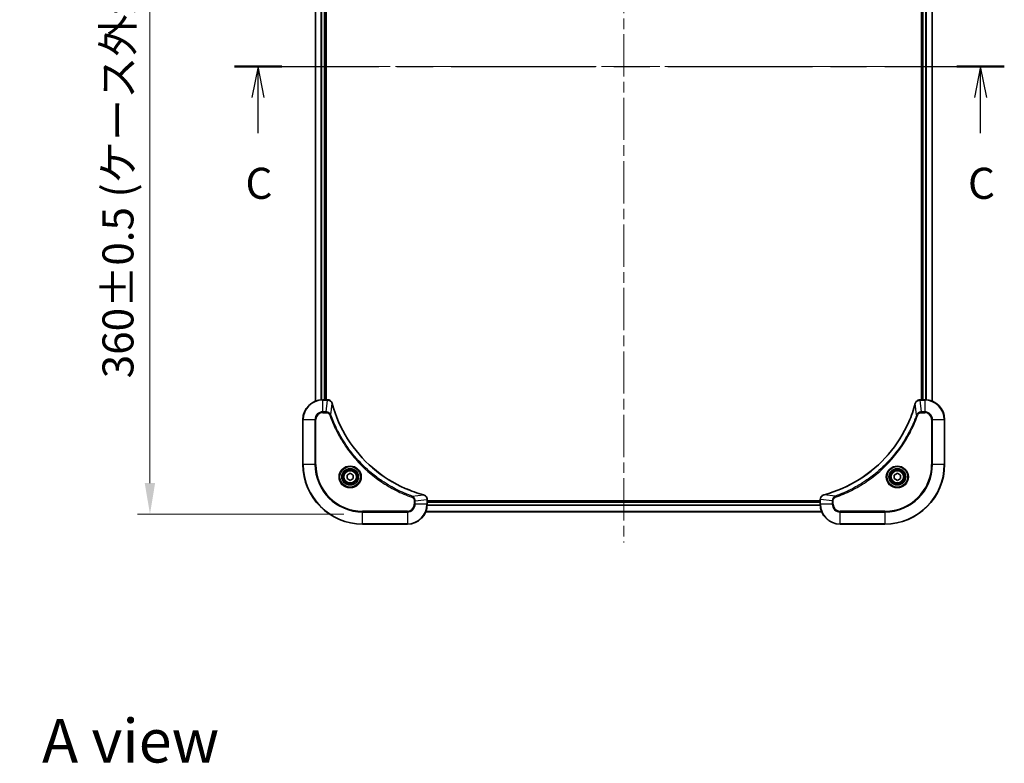
# Model space of a CAD drawing. Units: millimetres. Extents: x 43 to 7337, y 24 to 1429.
# Drawn here: x 1776 to 2171, y 831 to 1130 of the extents above; entities that cross this region are included whole.
import ezdxf

# ---------------------------------------------------------------- set-up
doc = ezdxf.new("R2010")
doc.units = ezdxf.units.MM
doc.header["$LTSCALE"] = 3
doc.linetypes.add('CHAIN', pattern=[0.3543, 0.2362, -0.0295, 0.0591, -0.0295])
doc.layers.get('Defpoints').update_dxf_attribs({"lineweight": 25})
for name, color, linetype, lineweight in [('Centerline (ISO)', 131, 'Continuous', 18), ('Dimension (ISO)', 7, 'Continuous', 18), ('Dimension (ISO) @ 1', 7, 'Continuous', 18), ('Section Line (ISO)', 7, 'CHAIN', 25), ('Symbol (ISO)', 7, 'Continuous', 18), ('Visible (ISO)', 7, 'Continuous', 35), ('Visible Narrow (ISO)', 7, 'Continuous', 25)]:
    doc.layers.add(name, color=color, linetype=linetype, lineweight=lineweight)
doc.styles.add('Note Text (TK)', font='MS PGothic.ttf')
doc.dimstyles.new('Default - Method 1b (TK)', dxfattribs={"dimscale": 3, "dimtxt": 2.5, "dimasz": 2.5, "dimexe": 1, "dimexo": 1.5, "dimgap": 1, "dimtad": 1, "dimtoh": 1, "dimrnd": 1e-08, "dimdsep": 46, "dimtxsty": 'Note Text (TK)', "dimcen": 0.09, "dimdle": 5, "dimclrd": 100, "dimclre": 100, "dimclrt": 7, "dimadec": 1, "dimazin": 1, "dimtfac": 1, "dimtmove": 0, "dimatfit": 3, "dimfxl": 1, "dimtolj": 1, "dimlwd": -1, "dimlwe": -1, "dimarcsym": 0})

# ---------------------------------------------------------------- blocks, each defined once
blk = doc.blocks.new('2dTransSection44')
at = {"layer": 'Section Line (ISO)', "linetype": 'CHAIN', "ltscale": 16.39879}
blk.add_line((141.566, 225.432), (203.477, 225.432), dxfattribs=at)
at = {"layer": 'Section Line (ISO)', "linetype": 'Continuous', "lineweight": 50}
for p, q in [((141.566, 225.432), (145.376, 225.432)), ((199.667, 225.432), (203.477, 225.432))]:
    blk.add_line(p, q, dxfattribs=at)
at = {"layer": 'Section Line (ISO)', "linetype": 'Continuous'}
for p, q in [((143.471, 225.432), (142.971, 222.932)), ((143.471, 222.932), (143.471, 225.432)), ((143.971, 222.932), (143.471, 225.432)), ((201.572, 225.432), (201.072, 222.932)), ((201.572, 222.932), (201.572, 225.432)), ((202.072, 222.932), (201.572, 225.432)), ((143.471, 220.081), (143.471, 222.932)), ((201.572, 220.081), (201.572, 222.932))]:
    blk.add_line(p, q, dxfattribs=at)
at = {"layer": 'Section Line (ISO)', "char_height": 2.5, "attachment_point": 7, "style": 'Note Text (TK)'}
for insert in [(142.452, 214.008), (200.553, 214.008)]:
    blk.add_mtext('C', dxfattribs=dict(at, insert=insert))
blk = doc.blocks.new('*D36')
at = {"layer": 'Defpoints', "color": 0}
for p in [(1913.38, 1291.16), (1827.88, 931.16), (1913.38, 931.16)]:
    blk.add_point(p, dxfattribs=at)
at = {"layer": 'Dimension (ISO)', "color": 100}
for p, q in [((1905.88, 1291.16), (1822.88, 1291.16)), ((1827.88, 1278.66), (1827.88, 943.66)), ((1905.88, 931.16), (1822.88, 931.16))]:
    blk.add_line(p, q, dxfattribs=at)
for points in [[(1825.79, 1278.66), (1829.96, 1278.66), (1827.88, 1291.16)], [(1825.79, 943.66), (1829.96, 943.66), (1827.88, 931.16)]]:
    blk.add_solid(points, dxfattribs=at)
at = {"layer": 'Dimension (ISO)', "color": 7, "insert": (1815.02, 985.81), "char_height": 12.5, "attachment_point": 4, "rotation": 90, "style": 'Note Text (TK)'}
blk.add_mtext('\\A1;\\fＭＳ Ｐゴシック|b0|i0;{\\H12.4500;360±0.5 (ケース外形 / External)}', dxfattribs=at)

msp = doc.modelspace()

# ---------------------------------------------------------------- linework, layer by layer
at = {"layer": 'Centerline (ISO)', "linetype": 'CHAIN', "ltscale": 23.990969}
for p, q in [((2018.375, 1302.6119), (2018.375, 919.7046)), ((1881.9445, 1111.1582), (2154.8055, 1111.1582))]:
    msp.add_line(p, q, dxfattribs=at)
at = {"layer": 'Visible (ISO)'}
for p, q in [((1894.375, 976.5744), (1894.375, 1245.742)), ((1898.375, 977.1582), (1898.375, 1245.1582)), ((1898.675, 977.1582), (1898.675, 1245.1582)), ((2138.075, 1245.1582), (2138.075, 977.1582)), ((2138.375, 1245.1582), (2138.375, 977.1582)), ((2142.375, 1245.742), (2142.375, 976.5744)), ((1899.206, 977.1582), (1897.375, 977.1582)), ((1899.206, 977.1582), (1899.2214, 977.1582)), ((2137.5286, 977.1582), (2137.544, 977.1582)), ((2139.375, 977.1582), (2137.544, 977.1582)), ((1889.375, 969.1582), (1889.375, 951.1582)), ((2147.375, 951.1582), (2147.375, 969.1582)), ((1907.125, 946.8799), (1908.375, 947.6016)), ((1907.125, 945.4365), (1907.125, 946.8799)), ((1908.375, 947.6016), (1909.625, 946.8799)), ((1909.625, 946.8799), (1909.625, 945.4365)), ((2127.125, 946.8799), (2128.375, 947.6016)), ((2127.125, 945.4365), (2127.125, 946.8799)), ((2128.375, 947.6016), (2129.625, 946.8799)), ((2129.625, 946.8799), (2129.625, 945.4365)), ((1908.375, 944.7148), (1907.125, 945.4365)), ((1909.625, 945.4365), (1908.375, 944.7148)), ((2128.375, 944.7148), (2127.125, 945.4365)), ((2129.625, 945.4365), (2128.375, 944.7148)), ((1939.375, 937.0046), (1939.375, 936.9892)), ((1939.375, 935.1582), (1939.375, 936.9892)), ((2097.375, 936.4582), (1939.375, 936.4582)), ((2097.375, 936.1582), (1939.375, 936.1582)), ((2097.375, 936.9892), (2097.375, 937.0046)), ((2097.375, 936.9892), (2097.375, 935.1582)), ((2097.9588, 932.1582), (1938.7912, 932.1582)), ((1913.375, 927.1582), (1931.375, 927.1582)), ((2105.375, 927.1582), (2123.375, 927.1582))]:
    msp.add_line(p, q, dxfattribs=at)
for centre, radius in [((1908.375, 946.1582), 3.25), ((1908.375, 946.1582), 2.75), ((2128.375, 946.1582), 3.25), ((2128.375, 946.1582), 2.75)]:
    msp.add_circle(centre, radius, dxfattribs=at)
for centre, radius, start, end in [((1897.375, 969.1582), 8, 90, 180), ((2139.375, 969.1582), 8, 0, 90), ((1913.375, 951.1582), 24, 180, 270), ((2123.375, 951.1582), 24, 270, 0), ((1931.375, 935.1582), 8, 270, 0), ((2105.375, 935.1582), 8, 180, 270)]:
    msp.add_arc(centre, radius, start, end, dxfattribs=at)
for points, knots in [([(1901.153, 975.6767), (1901.0889, 975.9156), (1900.9797, 976.1434), (1900.8321, 976.3438), (1900.6845, 976.5443), (1900.4986, 976.7174), (1900.2874, 976.8504), (1899.9706, 977.05), (1899.5962, 977.1582), (1899.2214, 977.1582)], [-0.196787795, -0.196787795, -0.196787795, -0.196787795, -0.140562711, -0.140562711, -0.140562711, -0.084337626, -0.084337626, -0.084337626, 0, 0, 0, 0]), ([(1937.8213, 938.9557), (1935.327, 939.6291), (1932.8829, 940.4887), (1930.5163, 941.5251), (1925.7831, 943.5978), (1921.361, 946.3813), (1917.4453, 949.7529), (1913.5297, 953.1245), (1910.1203, 957.0841), (1907.3677, 961.457), (1904.6151, 965.8298), (1902.5193, 970.6159), (1901.1725, 975.6045)], [0, 0, 0, 0, 0.78253283, 0.78253283, 0.78253283, 2.34759848, 2.34759848, 2.34759848, 3.91266414, 3.91266414, 3.91266414, 5.47772979, 5.47772979, 5.47772979, 5.47772979]), ([(2135.5776, 975.6045), (2134.9041, 973.1102), (2134.0445, 970.6661), (2133.0081, 968.2995), (2130.9354, 963.5663), (2128.1519, 959.1442), (2124.7803, 955.2286), (2121.4087, 951.3129), (2117.4491, 947.9035), (2113.0762, 945.1509), (2108.7034, 942.3983), (2103.9174, 940.3025), (2098.9288, 938.9557)], [0, 0, 0, 0, 0.78253283, 0.78253283, 0.78253283, 2.34759848, 2.34759848, 2.34759848, 3.91266414, 3.91266414, 3.91266414, 5.47772979, 5.47772979, 5.47772979, 5.47772979]), ([(2137.5286, 977.1582), (2137.0289, 977.1582), (2136.5312, 976.9619), (2136.1666, 976.6227), (2135.8931, 976.3684), (2135.6932, 976.035), (2135.597, 975.6767)], [-0.196787795, -0.196787795, -0.196787795, -0.196787795, -0.084337626, -0.084337626, -0.084337626, 0, 0, 0, 0]), ([(1939.375, 937.0046), (1939.375, 937.5044), (1939.1787, 938.002), (1938.8395, 938.3667), (1938.5852, 938.6402), (1938.2518, 938.84), (1937.8935, 938.9362)], [-0.196787795, -0.196787795, -0.196787795, -0.196787795, -0.084337626, -0.084337626, -0.084337626, 0, 0, 0, 0]), ([(2098.8565, 938.9362), (2098.6176, 938.8721), (2098.3899, 938.7629), (2098.1894, 938.6153), (2097.9889, 938.4677), (2097.8158, 938.2818), (2097.6828, 938.0706), (2097.4832, 937.7538), (2097.375, 937.3794), (2097.375, 937.0046)], [-0.196787795, -0.196787795, -0.196787795, -0.196787795, -0.140562711, -0.140562711, -0.140562711, -0.084337626, -0.084337626, -0.084337626, 0, 0, 0, 0])]:
    msp.add_open_spline(points, degree=3, knots=knots, dxfattribs=at)
for points in [[(1901.1725, 975.6045), (1901.1659, 975.6286), (1901.1594, 975.6528), (1901.153, 975.6767)], [(2135.597, 975.6767), (2135.5906, 975.6528), (2135.5841, 975.6286), (2135.5776, 975.6045)], [(1937.8935, 938.9362), (1937.8696, 938.9426), (1937.8454, 938.9491), (1937.8213, 938.9557)], [(2098.9288, 938.9557), (2098.9046, 938.9491), (2098.8804, 938.9426), (2098.8565, 938.9362)]]:
    msp.add_open_spline(points, degree=3, dxfattribs=at)
at = {"layer": 'Visible Narrow (ISO)'}
for p, q in [((1894.4445, 976.6022), (1894.4445, 1245.7143)), ((1896.7851, 977.1364), (1896.7851, 1245.18)), ((1897.0155, 977.1501), (1897.0155, 1245.1663)), ((1898.075, 977.1582), (1898.075, 1245.1582)), ((2138.675, 1245.1582), (2138.675, 977.1582)), ((2139.7345, 1245.1663), (2139.7345, 977.1501)), ((2139.965, 1245.18), (2139.965, 977.1364)), ((2142.3055, 1245.7143), (2142.3055, 976.6022)), ((1897.375, 977.0118), (1897.375, 977.1582)), ((1897.375, 972.3047), (1897.375, 977.0118)), ((1897.375, 977.0118), (1899.206, 977.0118)), ((1898.7121, 972.3047), (1899.206, 977.0118)), ((1899.206, 977.1582), (1899.206, 977.0118)), ((1900.6128, 971.1289), (1901.1435, 975.5966)), ((2136.1372, 971.1289), (2135.6065, 975.5966)), ((2137.544, 977.0118), (2137.544, 977.1582)), ((2137.544, 977.0118), (2139.375, 977.0118)), ((2138.0379, 972.3047), (2137.544, 977.0118)), ((2139.375, 977.1582), (2139.375, 977.0118)), ((2139.375, 977.0118), (2139.375, 972.3047)), ((1898.7121, 972.3047), (1897.375, 972.3047)), ((1897.375, 972.3047), (1897.375, 971.9511)), ((1897.375, 971.9511), (1898.7121, 971.9511)), ((1898.7121, 972.3047), (1898.7121, 971.9511)), ((1900.6128, 971.1289), (1900.1802, 970.9755)), ((2136.1372, 971.1289), (2136.5698, 970.9755)), ((2139.375, 972.3047), (2138.0379, 972.3047)), ((2138.0379, 972.3047), (2138.0379, 971.9511)), ((2138.0379, 971.9511), (2139.375, 971.9511)), ((2139.375, 972.3047), (2139.375, 971.9511)), ((1889.5215, 969.1582), (1889.375, 969.1582)), ((1889.5215, 969.1582), (1894.2286, 969.1582)), ((1889.5215, 951.1582), (1889.5215, 969.1582)), ((1894.2286, 969.1582), (1894.2286, 951.1582)), ((1894.2286, 969.1582), (1894.5821, 969.1582)), ((1894.5821, 951.1582), (1894.5821, 969.1582)), ((2142.1679, 969.1582), (2142.1679, 951.1582)), ((2142.5215, 969.1582), (2142.1679, 969.1582)), ((2142.5215, 951.1582), (2142.5215, 969.1582)), ((2142.5215, 969.1582), (2147.2286, 969.1582)), ((2147.2286, 969.1582), (2147.375, 969.1582)), ((2147.2286, 969.1582), (2147.2286, 951.1582)), ((1889.5215, 951.1582), (1889.375, 951.1582)), ((1894.2286, 951.1582), (1889.5215, 951.1582)), ((1894.2286, 951.1582), (1894.5821, 951.1582)), ((2142.1679, 951.1582), (2142.5215, 951.1582)), ((2147.2286, 951.1582), (2142.5215, 951.1582)), ((2147.2286, 951.1582), (2147.375, 951.1582)), ((1933.3457, 938.396), (1933.1923, 937.9634)), ((1933.3457, 938.396), (1937.8134, 938.9267)), ((2103.4043, 938.396), (2098.9367, 938.9267)), ((2103.4043, 938.396), (2103.5578, 937.9634)), ((1934.1679, 936.4953), (1934.1679, 935.1582)), ((1934.5215, 936.4953), (1934.1679, 936.4953)), ((1934.5215, 935.1582), (1934.1679, 935.1582)), ((1934.5215, 936.4953), (1939.2286, 936.9892)), ((1934.5215, 935.1582), (1934.5215, 936.4953)), ((1939.2286, 935.1582), (1934.5215, 935.1582)), ((1939.2286, 936.9892), (1939.375, 936.9892)), ((1939.2286, 936.9892), (1939.2286, 935.1582)), ((1939.375, 935.1582), (1939.2286, 935.1582)), ((2097.3946, 934.5983), (1939.3554, 934.5983)), ((2097.3853, 934.7519), (1939.3647, 934.7519)), ((2097.375, 935.8582), (1939.375, 935.8582)), ((2097.375, 936.9892), (2097.5215, 936.9892)), ((2097.5215, 935.1582), (2097.375, 935.1582)), ((2102.2286, 936.4953), (2097.5215, 936.9892)), ((2097.5215, 935.1582), (2097.5215, 936.9892)), ((2102.2286, 935.1582), (2097.5215, 935.1582)), ((2102.2286, 936.4953), (2102.2286, 935.1582)), ((2102.2286, 936.4953), (2102.5821, 936.4953)), ((2102.2286, 935.1582), (2102.5821, 935.1582)), ((2102.5821, 935.1582), (2102.5821, 936.4953)), ((1931.375, 932.3653), (1913.375, 932.3653)), ((1913.375, 932.3653), (1913.375, 932.0118)), ((1913.375, 932.0118), (1931.375, 932.0118)), ((1913.375, 927.3047), (1913.375, 932.0118)), ((1931.375, 932.0118), (1931.375, 932.3653)), ((1931.375, 932.0118), (1931.375, 927.3047)), ((2097.9402, 932.2046), (1938.8098, 932.2046)), ((2123.375, 932.3653), (2105.375, 932.3653)), ((2105.375, 932.0118), (2105.375, 932.3653)), ((2105.375, 927.3047), (2105.375, 932.0118)), ((2105.375, 932.0118), (2123.375, 932.0118)), ((2123.375, 932.0118), (2123.375, 932.3653)), ((2123.375, 932.0118), (2123.375, 927.3047)), ((1913.375, 927.3047), (1913.375, 927.1582)), ((1931.375, 927.3047), (1913.375, 927.3047)), ((1931.375, 927.3047), (1931.375, 927.1582)), ((2123.375, 927.3047), (2105.375, 927.3047)), ((2105.375, 927.3047), (2105.375, 927.1582)), ((2123.375, 927.3047), (2123.375, 927.1582))]:
    msp.add_line(p, q, dxfattribs=at)
for centre, radius in [((1908.375, 946.1582), 4.4571), ((1908.375, 946.1582), 4.1036), ((2128.375, 946.1582), 4.4571), ((2128.375, 946.1582), 4.1036), ((1908.375, 946.1582), 3.3964), ((1908.375, 946.1582), 2.45), ((2128.375, 946.1582), 3.3964), ((2128.375, 946.1582), 2.45)]:
    msp.add_circle(centre, radius, dxfattribs=at)
for centre, radius, start, end in [((1897.375, 969.1582), 7.8536, 90, 180), ((2139.375, 969.1582), 7.8536, 0, 90), ((1897.375, 969.1582), 3.1464, 90, 180), ((1897.375, 969.1582), 2.7929, 90, 180), ((2139.375, 969.1582), 3.1464, 0, 90), ((2139.375, 969.1582), 2.7929, 0, 90), ((1913.375, 951.1582), 23.8536, 180, 270), ((1913.375, 951.1582), 19.1464, 180, 270), ((1913.375, 951.1582), 18.7929, 180, 270), ((2123.375, 951.1582), 18.7929, 270, 0), ((2123.375, 951.1582), 23.8536, 270, 0), ((2123.375, 951.1582), 19.1464, 270, 0), ((1931.375, 935.1582), 2.7929, 270, 0), ((1931.375, 935.1582), 7.8536, 270, 0), ((1931.375, 935.1582), 3.1464, 270, 0), ((2105.375, 935.1582), 7.8536, 180, 270), ((2105.375, 935.1582), 3.1464, 180, 270), ((2105.375, 935.1582), 2.7929, 180, 270)]:
    msp.add_arc(centre, radius, start, end, dxfattribs=at)
for centre, major_axis, ratio, start_param, end_param in [((1899.4521, 976.7576), (2.3812, -0.0487), 0.1051554, 1.66859369, 1.67647558), ((1899.2214, 976.6582), (0, 0.5), 0.00935385, 5.4972736, 6.2831853), ((1900.6701, 975.5471), (0.4829, 0.1296), 0.14287502, 0, 0.40009206), ((1900.6897, 975.4741), (0.4827, 0.1303), 0.00038233, 5.93481201, 6.28318454), ((2136.0603, 975.4741), (-0.4827, 0.1303), 0.00038233, 0, 0.34837257), ((2136.0799, 975.5471), (-0.4829, 0.1296), 0.14287502, 5.88309352, 6.28318531), ((2137.5286, 976.6582), (0, 0.5), 0.00935385, 0, 0.7859117), ((2137.2978, 976.7576), (-2.3816, -0.0487), 0.10517158, 4.60669413, 4.61457479), ((1937.6909, 938.473), (0.1303, 0.4827), 0.00038233, 0, 0.34837257), ((1937.7639, 938.4533), (0.1296, 0.4829), 0.14287502, 5.88309352, 6.28318531), ((2098.9861, 938.4533), (-0.1296, 0.4829), 0.14287502, 0, 0.40009206), ((2099.0591, 938.473), (-0.1303, 0.4827), 0.00038233, 5.93480901, 6.28318135), ((1938.875, 937.0046), (0.5, 0), 0.00935385, 0, 0.7859117), ((1938.9743, 937.2354), (-0.0487, 2.3816), 0.10517158, 4.60669413, 4.61457479), ((2097.875, 937.0046), (-0.5, 0), 0.00935385, 5.4972736, 6.28318531), ((2097.7756, 937.2353), (0.0487, 2.3812), 0.1051554, 1.66859369, 1.67647558)]:
    msp.add_ellipse(centre, major_axis=major_axis, ratio=ratio, start_param=start_param, end_param=end_param, dxfattribs=at)
for points, knots in [([(1899.2247, 977.0116), (1899.4274, 977.0095), (1899.6375, 976.9753), (1899.8282, 976.913), (1899.9588, 976.8704), (1900.0831, 976.815), (1900.2047, 976.7459), (1900.3095, 976.6863), (1900.4097, 976.6175), (1900.5033, 976.5395), (1900.5877, 976.4693), (1900.6668, 976.3915), (1900.7399, 976.3075), (1900.799, 976.2395), (1900.854, 976.1675), (1900.9043, 976.0914), (1900.9851, 975.9691), (1901.0542, 975.8357), (1901.1076, 975.6934)], [0, 0, 0, 0, 0.050060504, 0.050060504, 0.050060504, 0.084337626, 0.084337626, 0.084337626, 0.113903258, 0.113903258, 0.113903258, 0.140562711, 0.140562711, 0.140562711, 0.162131477, 0.162131477, 0.162131477, 0.196787795, 0.196787795, 0.196787795, 0.196787795]), ([(1901.1435, 975.5966), (1902.4953, 970.5958), (1906.6774, 961.0287), (1916.9151, 949.1346), (1927.98, 942.1751), (1935.313, 939.6026), (1937.8134, 938.9267)], [-5.47772979, -5.47772979, -5.47772979, -5.47772979, -3.91266414, -2.34759848, -0.78253283, 0, 0, 0, 0]), ([(2098.9367, 938.9267), (2103.9374, 940.2785), (2113.5045, 944.4606), (2125.3986, 954.6983), (2132.3582, 965.7632), (2134.9306, 973.0962), (2135.6065, 975.5966)], [-5.47772979, -5.47772979, -5.47772979, -5.47772979, -3.91266414, -2.34759848, -0.78253283, 0, 0, 0, 0]), ([(2135.6425, 975.6933), (2135.7201, 975.8998), (2135.8307, 976.0883), (2135.9628, 976.2515), (2136.0522, 976.362), (2136.1522, 976.4616), (2136.2608, 976.5504), (2136.3616, 976.6328), (2136.466, 976.7033), (2136.5757, 976.7631), (2136.8564, 976.9161), (2137.1979, 977.008), (2137.5253, 977.0116)], [0, 0, 0, 0, 0.05028531, 0.05028531, 0.05028531, 0.084337626, 0.084337626, 0.084337626, 0.115936047, 0.115936047, 0.115936047, 0.196787795, 0.196787795, 0.196787795, 0.196787795]), ([(1900.6128, 971.1289), (1900.5402, 971.2866), (1900.4454, 971.4281), (1900.341, 971.5512), (1900.2969, 971.6032), (1900.2507, 971.6522), (1900.2021, 971.6991), (1900.112, 971.7862), (1900.0154, 971.8643), (1899.914, 971.9326), (1899.8314, 971.9882), (1899.7454, 972.0374), (1899.6569, 972.0807), (1899.5165, 972.1493), (1899.3898, 972.1961), (1899.2443, 972.2345), (1899.0835, 972.277), (1898.8831, 972.3035), (1898.7121, 972.3047)], [-0.187502416, -0.187502416, -0.187502416, -0.187502416, -0.149825893, -0.149825893, -0.149825893, -0.133930297, -0.133930297, -0.133930297, -0.104414332, -0.104414332, -0.104414332, -0.080358178, -0.080358178, -0.080358178, -0.04217927, -0.04217927, -0.04217927, 0, 0, 0, 0]), ([(1898.7121, 971.9511), (1898.98, 971.9511), (1899.4264, 971.8401), (1899.9284, 971.4526), (1900.1205, 971.1438), (1900.1802, 970.9755)], [0, 0, 0, 0, 0.080358178, 0.133930297, 0.187502416, 0.187502416, 0.187502416, 0.187502416]), ([(1900.1802, 970.9755), (1900.5642, 969.8925), (1901.4001, 967.7505), (1903.3411, 963.5813), (1906.2572, 958.6176), (1911.8918, 951.3289), (1918.8476, 945.2055), (1925.7984, 941.1247), (1929.9671, 939.1832), (1932.1092, 938.3474), (1933.1923, 937.9634)], [0, 0, 0, 0, 0.34472946, 0.68945893, 1.37891786, 2.06837678, 3.44729464, 4.13675357, 4.48148303, 4.82621249, 4.82621249, 4.82621249, 4.82621249]), ([(1933.3457, 938.396), (1933.3213, 938.4047), (1933.2969, 938.4134), (1933.2726, 938.4221), (1933.1291, 938.4734), (1932.9205, 938.5493), (1932.7871, 938.5986), (1932.7031, 938.6297), (1932.6362, 938.6546), (1932.5623, 938.6822), (1932.5282, 938.695), (1932.4924, 938.7084), (1932.4512, 938.7239), (1931.8573, 938.947), (1931.2432, 939.1897), (1930.6763, 939.425), (1930.5057, 939.4959), (1930.3356, 939.5675), (1930.1607, 939.6423), (1929.115, 940.0893), (1928.0813, 940.5708), (1927.0641, 941.0843), (1926.2155, 941.5127), (1925.3725, 941.9664), (1924.5475, 942.4403), (1923.3943, 943.1026), (1922.2761, 943.8025), (1921.1762, 944.5465), (1919.7304, 945.5245), (1918.3244, 946.5743), (1916.9798, 947.6896), (1914.8148, 949.4853), (1912.8012, 951.4461), (1910.9414, 953.5547), (1910.5904, 953.9527), (1910.2454, 954.3557), (1909.9068, 954.7639), (1908.7913, 956.1087), (1907.7425, 957.5119), (1906.7631, 958.9594), (1906.0188, 960.0594), (1905.3187, 961.1776), (1904.6565, 962.3308), (1904.1828, 963.1558), (1903.7294, 963.9987), (1903.3013, 964.8473), (1902.788, 965.8646), (1902.3068, 966.8985), (1901.8591, 967.9439), (1901.8225, 968.0293), (1901.7861, 968.1148), (1901.75, 968.2004), (1901.7145, 968.2844), (1901.6792, 968.3685), (1901.6441, 968.4527), (1901.6097, 968.5353), (1901.5755, 968.618), (1901.5414, 968.7008), (1901.5081, 968.7819), (1901.4749, 968.863), (1901.4419, 968.9443), (1901.4097, 969.0237), (1901.3776, 969.1033), (1901.3457, 969.1829), (1901.3146, 969.2605), (1901.2837, 969.3383), (1901.2529, 969.4161), (1901.2241, 969.4891), (1901.1954, 969.5621), (1901.1669, 969.6352), (1901.1382, 969.7087), (1901.1097, 969.7822), (1901.0814, 969.8558), (1901.0541, 969.9266), (1901.027, 969.9975), (1901, 970.0685), (1900.9766, 970.1301), (1900.9534, 970.1917), (1900.9302, 970.2534), (1900.9062, 970.3175), (1900.8823, 970.3816), (1900.8585, 970.4458), (1900.8367, 970.5049), (1900.815, 970.564), (1900.7934, 970.6232), (1900.7523, 970.7358), (1900.7234, 970.8152), (1900.6771, 970.946), (1900.6611, 970.9914), (1900.6439, 971.0404), (1900.6301, 971.0797), (1900.6244, 971.0961), (1900.6187, 971.1125), (1900.6128, 971.1289)], [-4.82621249, -4.82621249, -4.82621249, -4.82621249, -4.81844842, -4.81844842, -4.81844842, -4.77269349, -4.77269349, -4.77269349, -4.74390962, -4.74390962, -4.74390962, -4.73061692, -4.73061692, -4.73061692, -4.53913686, -4.53913686, -4.53913686, -4.48148303, -4.48148303, -4.48148303, -4.13675357, -4.13675357, -4.13675357, -3.84919093, -3.84919093, -3.84919093, -3.44729464, -3.44729464, -3.44729464, -2.91901319, -2.91901319, -2.91901319, -2.06837678, -2.06837678, -2.06837678, -1.90783066, -1.90783066, -1.90783066, -1.37891786, -1.37891786, -1.37891786, -0.97698999, -0.97698999, -0.97698999, -0.68945893, -0.68945893, -0.68945893, -0.34472946, -0.34472946, -0.34472946, -0.31656511, -0.31656511, -0.31656511, -0.28890509, -0.28890509, -0.28890509, -0.26177095, -0.26177095, -0.26177095, -0.23519152, -0.23519152, -0.23519152, -0.20920511, -0.20920511, -0.20920511, -0.18386262, -0.18386262, -0.18386262, -0.16011563, -0.16011563, -0.16011563, -0.13625792, -0.13625792, -0.13625792, -0.11332385, -0.11332385, -0.11332385, -0.09343365, -0.09343365, -0.09343365, -0.07279556, -0.07279556, -0.07279556, -0.05381314, -0.05381314, -0.05381314, -0.01773212, -0.01773212, -0.01773212, -0.00521417, -0.00521417, -0.00521417, 0, 0, 0, 0]), ([(2136.1372, 971.1289), (2136.1285, 971.1045), (2136.1198, 971.0802), (2136.1111, 971.0558), (2136.0598, 970.9123), (2135.9839, 970.7038), (2135.9346, 970.5703), (2135.9035, 970.4863), (2135.8786, 970.4194), (2135.851, 970.3455), (2135.8383, 970.3114), (2135.8248, 970.2756), (2135.8093, 970.2344), (2135.5862, 969.6405), (2135.3436, 969.0264), (2135.1082, 968.4596), (2135.0373, 968.2889), (2134.9657, 968.1188), (2134.8909, 967.9439), (2134.4439, 966.8982), (2133.9624, 965.8645), (2133.4489, 964.8473), (2133.0205, 963.9987), (2132.5668, 963.1558), (2132.0929, 962.3307), (2131.4306, 961.1776), (2130.7307, 960.0593), (2129.9867, 958.9594), (2129.0088, 957.5136), (2127.9589, 956.1076), (2126.8437, 954.763), (2125.048, 952.598), (2123.0871, 950.5844), (2120.9785, 948.7246), (2120.5805, 948.3736), (2120.1776, 948.0287), (2119.7694, 947.69), (2118.4246, 946.5745), (2117.0213, 945.5257), (2115.5738, 944.5463), (2114.4738, 943.802), (2113.3556, 943.1019), (2112.2024, 942.4397), (2111.3775, 941.966), (2110.5345, 941.5126), (2109.686, 941.0845), (2108.6686, 940.5712), (2107.6347, 940.09), (2106.5893, 939.6423), (2106.5039, 939.6057), (2106.4184, 939.5694), (2106.3328, 939.5332), (2106.2488, 939.4977), (2106.1647, 939.4624), (2106.0805, 939.4273), (2105.9979, 939.3929), (2105.9152, 939.3587), (2105.8324, 939.3246), (2105.7514, 939.2913), (2105.6702, 939.2581), (2105.5889, 939.2251), (2105.5095, 939.1929), (2105.43, 939.1608), (2105.3503, 939.1289), (2105.2727, 939.0978), (2105.1949, 939.0669), (2105.1171, 939.0361), (2105.0442, 939.0073), (2104.9711, 938.9786), (2104.898, 938.9501), (2104.8246, 938.9214), (2104.751, 938.8929), (2104.6774, 938.8646), (2104.6066, 938.8373), (2104.5357, 938.8102), (2104.4647, 938.7832), (2104.4031, 938.7599), (2104.3415, 938.7366), (2104.2798, 938.7134), (2104.2158, 938.6894), (2104.1516, 938.6655), (2104.0874, 938.6418), (2104.0284, 938.6199), (2103.9692, 938.5982), (2103.91, 938.5766), (2103.7975, 938.5355), (2103.718, 938.5066), (2103.5872, 938.4603), (2103.5419, 938.4443), (2103.4928, 938.4271), (2103.4535, 938.4133), (2103.4371, 938.4076), (2103.4207, 938.4019), (2103.4043, 938.396)], [-4.82621249, -4.82621249, -4.82621249, -4.82621249, -4.81844842, -4.81844842, -4.81844842, -4.77269349, -4.77269349, -4.77269349, -4.74390962, -4.74390962, -4.74390962, -4.73061692, -4.73061692, -4.73061692, -4.53913686, -4.53913686, -4.53913686, -4.48148303, -4.48148303, -4.48148303, -4.13675357, -4.13675357, -4.13675357, -3.84919093, -3.84919093, -3.84919093, -3.44729464, -3.44729464, -3.44729464, -2.91901319, -2.91901319, -2.91901319, -2.06837678, -2.06837678, -2.06837678, -1.90783066, -1.90783066, -1.90783066, -1.37891786, -1.37891786, -1.37891786, -0.97698999, -0.97698999, -0.97698999, -0.68945893, -0.68945893, -0.68945893, -0.34472946, -0.34472946, -0.34472946, -0.31656511, -0.31656511, -0.31656511, -0.28890509, -0.28890509, -0.28890509, -0.26177095, -0.26177095, -0.26177095, -0.23519152, -0.23519152, -0.23519152, -0.20920511, -0.20920511, -0.20920511, -0.18386262, -0.18386262, -0.18386262, -0.16011563, -0.16011563, -0.16011563, -0.13625792, -0.13625792, -0.13625792, -0.11332385, -0.11332385, -0.11332385, -0.09343365, -0.09343365, -0.09343365, -0.07279556, -0.07279556, -0.07279556, -0.05381314, -0.05381314, -0.05381314, -0.01773212, -0.01773212, -0.01773212, -0.00521417, -0.00521417, -0.00521417, 0, 0, 0, 0]), ([(2103.5578, 937.9634), (2104.6408, 938.3474), (2106.7828, 939.1833), (2110.9519, 941.1243), (2115.9156, 944.0404), (2123.2043, 949.6751), (2129.3277, 956.6308), (2133.4086, 963.5817), (2135.35, 967.7503), (2136.1858, 969.8925), (2136.5698, 970.9755)], [0, 0, 0, 0, 0.34472946, 0.68945893, 1.37891786, 2.06837678, 3.44729464, 4.13675357, 4.48148303, 4.82621249, 4.82621249, 4.82621249, 4.82621249]), ([(2138.0379, 972.3047), (2137.8222, 972.304), (2137.5517, 972.2546), (2137.354, 972.1879), (2137.2894, 972.1662), (2137.2289, 972.1425), (2137.1705, 972.1166), (2137.0475, 972.0621), (2136.9329, 971.9994), (2136.8082, 971.9126), (2136.7126, 971.846), (2136.6212, 971.7714), (2136.5361, 971.6879), (2136.4993, 971.6519), (2136.4637, 971.6142), (2136.4295, 971.5748), (2136.3157, 971.4445), (2136.2146, 971.2971), (2136.1372, 971.1289)], [-0.187504168, -0.187504168, -0.187504168, -0.187504168, -0.134326228, -0.134326228, -0.134326228, -0.116955095, -0.116955095, -0.116955095, -0.080358929, -0.080358929, -0.080358929, -0.0522949, -0.0522949, -0.0522949, -0.040179465, -0.040179465, -0.040179465, 0, 0, 0, 0]), ([(2136.5698, 970.9755), (2136.6146, 971.1017), (2136.7452, 971.3384), (2137.1897, 971.7866), (2137.6808, 971.9511), (2138.0379, 971.9511)], [0, 0, 0, 0, 0.040179465, 0.080358929, 0.187504168, 0.187504168, 0.187504168, 0.187504168]), ([(1934.5215, 936.4953), (1934.5208, 936.711), (1934.4713, 936.9815), (1934.4047, 937.1792), (1934.383, 937.2438), (1934.3593, 937.3043), (1934.3334, 937.3627), (1934.2789, 937.4858), (1934.2162, 937.6003), (1934.1294, 937.725), (1934.0628, 937.8206), (1933.9882, 937.912), (1933.9047, 937.9972), (1933.8687, 938.0339), (1933.8309, 938.0695), (1933.7916, 938.1038), (1933.6613, 938.2175), (1933.5139, 938.3186), (1933.3457, 938.396)], [-0.187504168, -0.187504168, -0.187504168, -0.187504168, -0.134326228, -0.134326228, -0.134326228, -0.116955095, -0.116955095, -0.116955095, -0.080358929, -0.080358929, -0.080358929, -0.0522949, -0.0522949, -0.0522949, -0.040179465, -0.040179465, -0.040179465, 0, 0, 0, 0]), ([(1937.9101, 938.8908), (1938.1165, 938.8132), (1938.3051, 938.7025), (1938.4683, 938.5704), (1938.5788, 938.481), (1938.6784, 938.381), (1938.7672, 938.2724), (1938.8496, 938.1716), (1938.9201, 938.0672), (1938.9799, 937.9575), (1939.1329, 937.6768), (1939.2248, 937.3354), (1939.2284, 937.0079)], [0, 0, 0, 0, 0.05028531, 0.05028531, 0.05028531, 0.084337626, 0.084337626, 0.084337626, 0.115936047, 0.115936047, 0.115936047, 0.196787795, 0.196787795, 0.196787795, 0.196787795]), ([(2097.5216, 937.0079), (2097.5237, 937.2107), (2097.5579, 937.4207), (2097.6202, 937.6114), (2097.6629, 937.742), (2097.7182, 937.8663), (2097.7873, 937.9879), (2097.8469, 938.0927), (2097.9157, 938.1929), (2097.9937, 938.2865), (2098.064, 938.3709), (2098.1417, 938.45), (2098.2257, 938.5231), (2098.2937, 938.5822), (2098.3657, 938.6372), (2098.4418, 938.6875), (2098.5642, 938.7683), (2098.6976, 938.8374), (2098.8399, 938.8908)], [0, 0, 0, 0, 0.050060504, 0.050060504, 0.050060504, 0.084337626, 0.084337626, 0.084337626, 0.113903258, 0.113903258, 0.113903258, 0.140562711, 0.140562711, 0.140562711, 0.162131477, 0.162131477, 0.162131477, 0.196787795, 0.196787795, 0.196787795, 0.196787795]), ([(2103.4043, 938.396), (2103.2466, 938.3234), (2103.1051, 938.2287), (2102.982, 938.1242), (2102.9301, 938.0801), (2102.881, 938.0339), (2102.8341, 937.9853), (2102.7471, 937.8952), (2102.669, 937.7986), (2102.6007, 937.6973), (2102.545, 937.6146), (2102.4959, 937.5286), (2102.4526, 937.4402), (2102.3839, 937.2998), (2102.3371, 937.173), (2102.2987, 937.0275), (2102.2563, 936.8667), (2102.2297, 936.6663), (2102.2286, 936.4953)], [-0.187502416, -0.187502416, -0.187502416, -0.187502416, -0.149825893, -0.149825893, -0.149825893, -0.133930297, -0.133930297, -0.133930297, -0.104414332, -0.104414332, -0.104414332, -0.080358178, -0.080358178, -0.080358178, -0.04217927, -0.04217927, -0.04217927, 0, 0, 0, 0]), ([(1933.1923, 937.9634), (1933.3185, 937.9186), (1933.5552, 937.788), (1934.0034, 937.3436), (1934.1679, 936.8525), (1934.1679, 936.4953)], [0, 0, 0, 0, 0.040179465, 0.080358929, 0.187504168, 0.187504168, 0.187504168, 0.187504168]), ([(2102.5821, 936.4953), (2102.5821, 936.7632), (2102.6931, 937.2096), (2103.0806, 937.7116), (2103.3894, 937.9037), (2103.5578, 937.9634)], [0, 0, 0, 0, 0.080358178, 0.133930297, 0.187502416, 0.187502416, 0.187502416, 0.187502416])]:
    msp.add_open_spline(points, degree=3, knots=knots, dxfattribs=at)
for points in [[(1901.1076, 975.6934), (1901.1193, 975.6622), (1901.1313, 975.63), (1901.1435, 975.5966)], [(2135.6065, 975.5966), (2135.6187, 975.63), (2135.6308, 975.6622), (2135.6425, 975.6933)], [(1937.8134, 938.9267), (1937.8468, 938.9145), (1937.879, 938.9025), (1937.9101, 938.8908)], [(2098.8399, 938.8908), (2098.871, 938.9025), (2098.9032, 938.9145), (2098.9367, 938.9267)]]:
    msp.add_open_spline(points, degree=3, dxfattribs=at)

# ---------------------------------------------------------------- block references
at = {"layer": 'Section Line (ISO)', "xscale": 5, "yscale": 5, "zscale": 5}
msp.add_blockref('2dTransSection44', (1154, -16), dxfattribs=at)

# ---------------------------------------------------------------- texts
at = {"layer": 'Symbol (ISO)', "color": 7, "insert": (1784.4875, 840.0377), "char_height": 17.5, "attachment_point": 4, "line_spacing_factor": 1.5, "style": 'Note Text (TK)'}
msp.add_mtext('\\fＭＳ Ｐゴシック|b0|i0;{\\H17.5000;A view}', dxfattribs=at)

# ---------------------------------------------------------------- dimensions: what is measured, and where the dimension line sits
at = {"layer": 'Dimension (ISO) @ 1', "color": 100}
dim = msp.add_linear_dim(base=(1827.875, 931.1582), p1=(1913.375, 1291.1582), p2=(1913.375, 931.1582), angle=270, text='\\fＭＳ Ｐゴシック|b0|i0;{\\H12.4500;<> (ケース外形 / External)}', dimstyle='Default - Method 1b (TK)', override={"dimscale": 1, "dimtxt": 12.5, "dimasz": 12.5, "dimexe": 5, "dimexo": 7.5, "dimgap": 5, "dimtoh": 0, "dimdec": 2, "dimcen": 0.45, "dimtol": 1, "dimlim": 0, "dimtp": 0.5, "dimtm": 0.5, "dimtdec": 2, "dimtix": 0, "dimtofl": 0, "dimtmove": 0, "dimatfit": 1}, dxfattribs=at)
dim.commit()
dim.dimension.update_dxf_attribs({"geometry": '*D36', "text_midpoint": (1827.875, 1111.1582), "dimtype": 128})

doc.saveas('drawing.dxf')
